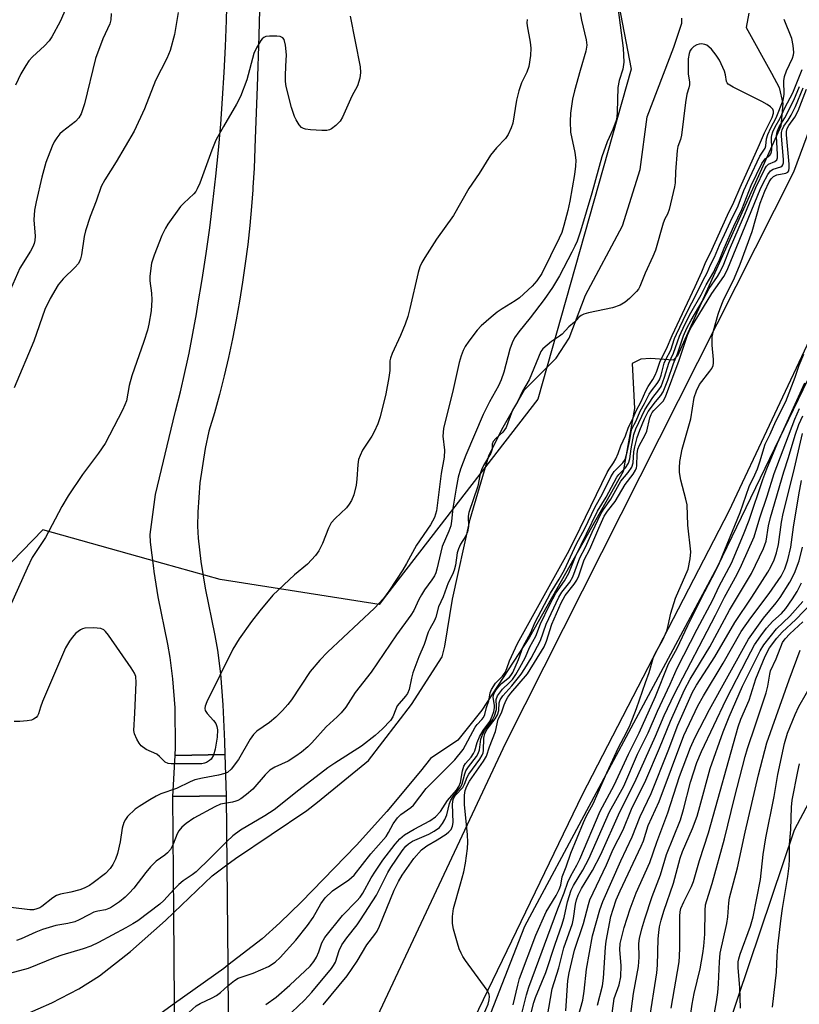
# Model space of a CAD drawing. Units: inches. Extents: x 1309759 to 1315759, y 481450 to 485450.
# Drawn here: x 1310474 to 1310661, y 481905 to 482141 of the extents above; entities that cross this region are included whole.
import ezdxf

# ---------------------------------------------------------------- set-up
doc = ezdxf.new("R2010")
doc.units = ezdxf.units.IN
doc.header["$MEASUREMENT"] = 0
for name, color, linetype in [('BRIDGE-Bridge', 2, 'Continuous'), ('HYDRO-Stream Poly Centerlines', 142, 'Continuous'), ('HYDRO-Water Body', 4, 'Continuous'), ('NTRL-Trees', 3, 'Continuous'), ('TRANS-Road', 130, 'Continuous'), ('TRANS-Street Sidewalk', 7, 'Continuous'), ('Undefined', 1, 'Continuous')]:
    doc.layers.add(name, color=color, linetype=linetype)

msp = doc.modelspace()

# ---------------------------------------------------------------- linework, layer by layer
at = {"layer": 'BRIDGE-Bridge'}
msp.add_lwpolyline([(1310524.3, 481889.51), (1310511.49, 481889.4), (1310511.35, 481904.87), (1310511.17, 481926.69), (1310510.93, 481954.55), (1310523.74, 481954.66), (1310523.88, 481938.15), (1310524.09, 481914.06)], close=True, dxfattribs=at)
at = {"layer": 'HYDRO-Stream Poly Centerlines'}
for points in [[(1310475.34, 481902.15), (1310481.93, 481905.09), (1310488.35, 481908.43), (1310493.37, 481911.55), (1310500.78, 481917.37), (1310509.15, 481924.76), (1310511.17, 481926.69), (1310520.37, 481935.5), (1310523.88, 481938.15), (1310525.94, 481939.7), (1310543.01, 481951.19), (1310545.59, 481953.2), (1310557.86, 481963.14), (1310568.17, 481976.57), (1310575.48, 481988.04), (1310576.14, 481990.56), (1310578, 482001.86), (1310582.17, 482021.05), (1310586.67, 482036.18), (1310589.83, 482042.54), (1310595.22, 482052.04), (1310602.85, 482059.64), (1310605.92, 482064.43), (1310609.83, 482074.76), (1310618.72, 482091.37), (1310622.97, 482104.85), (1310624.65, 482117.5), (1310631.05, 482134.2), (1310632.96, 482140), (1310632.96, 482141.17)], [(1310649.02, 482142.33), (1310648.37, 482138.94), (1310654.44, 482128), (1310656.26, 482124.53), (1310657.17, 482120.7), (1310656.7, 482115.23), (1310631.9, 482060.16), (1310630.89, 482059.16), (1310625.42, 482059.55), (1310623.14, 482059.37), (1310621.05, 482058.37), (1310621.59, 482047.59), (1310618.89, 482032.5), (1310596.39, 481992.72), (1310584.97, 481975.21), (1310579.27, 481968.02), (1310572.71, 481963.67), (1310570.27, 481960.59), (1310562.19, 481950.96), (1310554.92, 481942.83), (1310541.7, 481929.16), (1310536.58, 481924.23), (1310532.31, 481920.42), (1310524.09, 481914.06), (1310523.11, 481913.3), (1310511.35, 481904.87), (1310508.13, 481902.56)]]:
    msp.add_lwpolyline(points, dxfattribs=at)
at = {"layer": 'HYDRO-Water Body'}
for points in [[(1310475.34, 481902.15, 0), (1310481.93, 481905.09, 0), (1310488.35, 481908.43, 0), (1310493.37, 481911.55, 0), (1310500.78, 481917.37, 0), (1310509.15, 481924.76, 0), (1310511.17, 481926.69, 0), (1310520.37, 481935.5, 0), (1310523.88, 481938.15, 0), (1310525.94, 481939.7, 0), (1310543.01, 481951.19, 0), (1310545.59, 481953.2, 0), (1310557.86, 481963.14, 0), (1310568.17, 481976.57, 0), (1310575.48, 481988.04, 0), (1310576.14, 481990.56, 0), (1310578, 482001.86, 0), (1310582.17, 482021.05, 0), (1310586.67, 482036.18, 0), (1310589.83, 482042.54, 0), (1310595.22, 482052.04, 0), (1310602.85, 482059.64, 0), (1310605.92, 482064.43, 0), (1310609.83, 482074.76, 0), (1310618.72, 482091.37, 0), (1310622.97, 482104.85, 0), (1310624.65, 482117.5, 0), (1310631.05, 482134.2, 0), (1310632.96, 482140, 0), (1310632.96, 482141.17, 0)], [(1310649.02, 482142.33, 0), (1310648.37, 482138.94, 0), (1310654.44, 482128, 0), (1310656.26, 482124.53, 0), (1310657.17, 482120.7, 0), (1310656.7, 482115.23, 0), (1310631.9, 482060.16, 0), (1310630.89, 482059.16, 0), (1310625.42, 482059.55, 0), (1310623.14, 482059.37, 0), (1310621.05, 482058.37, 0), (1310621.59, 482047.59, 0), (1310618.89, 482032.5, 0), (1310596.39, 481992.72, 0), (1310584.97, 481975.21, 0), (1310579.27, 481968.02, 0), (1310572.71, 481963.67, 0), (1310570.27, 481960.59, 0), (1310562.19, 481950.96, 0), (1310554.92, 481942.83, 0), (1310541.7, 481929.16, 0), (1310536.58, 481924.23, 0), (1310532.31, 481920.42, 0), (1310524.09, 481914.06, 0), (1310523.11, 481913.3, 0), (1310511.35, 481904.87, 0), (1310508.13, 481902.56, 0)]]:
    msp.add_polyline3d(points, dxfattribs=at)
at = {"layer": 'NTRL-Trees'}
msp.add_lwpolyline([(1310604.38, 482214.03), (1310620.8, 482128.95), (1310598.41, 482049.84), (1310562.14, 482002.91), (1310560.35, 482000.59), (1310522.28, 482006.56), (1310505.09, 482011.38), (1310479.75, 482018.5), (1310467.36, 482005.79), (1310450.64, 481988.65), (1310398.43, 482006.28), (1310393.17, 482008.05), (1310370.26, 482023.1), (1310343.17, 482040.89), (1310341.68, 482090.89), (1310344.96, 482101.2), (1310354.53, 482111.87), (1310384.75, 482164.13)], dxfattribs=at)
msp.add_lwpolyline([(1310682.39, 481661.73), (1310671.98, 481648.71), (1310638.46, 481664.42), (1310598.38, 481695.25), (1310561.38, 481766.16), (1310561.38, 481812.41), (1310567.55, 481852.49), (1310595.3, 481923.41), (1310641.55, 482009.74), (1310684.71, 482099.16), (1310714.28, 482164.2), (1310718.21, 482163.29), (1310731.72, 482160.17), (1310730.31, 482140.69), (1310727.47, 482076.51), (1310717.08, 482046.87), (1310685.73, 481995.29), (1310659.91, 481946.46), (1310640.85, 481889.98), (1310640.12, 481840.02), (1310644.68, 481792.74), (1310661.9, 481732.62), (1310673.75, 481702.63), (1310696.72, 481681.26)], close=True, dxfattribs=at)
at = {"layer": 'TRANS-Road'}
msp.add_lwpolyline([(1310675.13, 482088.67), (1310644.19, 482022.95), (1310609.02, 481954.96), (1310562.72, 481858.91), (1310558.21, 481844.5), (1310550.78, 481882.29), (1310590.78, 481967.43), (1310659.81, 482104.32), (1310672.87, 482139.72)], dxfattribs=at)
at = {"layer": 'TRANS-Street Sidewalk'}
msp.add_lwpolyline([(1310531.87, 482149.34), (1310531.56, 482137.01), (1310531.17, 482124.68), (1310530.69, 482112.35), (1310530.38, 482105.16), (1310530.12, 482100.59), (1310530.08, 482099.97), (1310529.79, 482096.02), (1310529.37, 482091.46), (1310528.88, 482086.9), (1310528.3, 482082.36), (1310527.65, 482077.83), (1310526.91, 482073.31), (1310526.1, 482068.8), (1310525.21, 482064.31), (1310524.24, 482059.83), (1310523.2, 482055.38), (1310522.07, 482050.94), (1310520.87, 482046.52), (1310519.59, 482042.12), (1310518.67, 482037.96), (1310517.41, 482029.74), (1310516.92, 482022.75), (1310516.84, 482019.34), (1310516.97, 482016.5), (1310517.67, 482010.88), (1310518.68, 482004.46), (1310520.95, 481993.17), (1310521.6, 481989.59), (1310522.31, 481983.93), (1310522.88, 481976.54), (1310523.31, 481967.72), (1310523.42, 481964.61), (1310511.44, 481964.34), (1310511.55, 481966.38), (1310511.48, 481975.82), (1310510.94, 481982.78), (1310510.3, 481987.86), (1310509.73, 481991.03), (1310507.44, 482002.44), (1310506.48, 482008.49), (1310506.35, 482009.29), (1310505.58, 482015.54), (1310505.5, 482017.37), (1310506.73, 482026.96), (1310510.97, 482044.6), (1310511.59, 482046.91), (1310512.74, 482051.54), (1310513.81, 482056.2), (1310514.34, 482058.65), (1310514.81, 482060.87), (1310515.73, 482065.56), (1310516.57, 482070.26), (1310516.92, 482072.39), (1310517.94, 482078.54), (1310518.88, 482084.71), (1310519.75, 482090.89), (1310520.53, 482097.08), (1310521.23, 482103.28), (1310521.85, 482109.49), (1310522.4, 482115.71), (1310522.86, 482121.93), (1310523.24, 482128.16), (1310523.55, 482134.39), (1310523.77, 482140.63), (1310523.92, 482146.87)], dxfattribs=at)
msp.add_lwpolyline([(1310511.44, 481964.34), (1310523.42, 481964.61), (1310523.74, 481954.66), (1310510.93, 481954.55)], close=True, dxfattribs=at)
at = {"layer": 'Undefined'}
for points, elevation in [([(1310512.22, 482142.52), (1310511.34, 482137.26), (1310510.27, 482133.4), (1310509.49, 482131.53), (1310506.73, 482126.19), (1310504.11, 482119.42), (1310501.63, 482114.03), (1310497.31, 482106.69), (1310494.6, 482102.39), (1310493.76, 482100.84), (1310492.54, 482097.26), (1310491.1, 482093.58), (1310489.98, 482090.21), (1310489.67, 482088.78), (1310489.04, 482084.45), (1310488.79, 482083.49), (1310488.53, 482082.85), (1310488.19, 482082.27), (1310487.5, 482081.42), (1310484.64, 482078.64), (1310483.44, 482077.23), (1310481.54, 482073.94), (1310480.22, 482071.33), (1310477.56, 482063.68), (1310472.88, 482052.56)], 180), ([(1310485.68, 482144.4), (1310483.91, 482140.4), (1310481.94, 482136.7), (1310481.28, 482135.77), (1310480.18, 482134.53), (1310477.24, 482131.92), (1310476.4, 482130.97), (1310475.64, 482129.79), (1310474.52, 482127.81), (1310473.18, 482125.14)], 184), ([(1310617.64, 482143.19), (1310618.9, 482133.95), (1310619.02, 482130.58), (1310618.83, 482128.95), (1310617.9, 482126.25), (1310617.56, 482124.58), (1310617.42, 482118.62), (1310617.33, 482117.45), (1310617.16, 482116.62), (1310616.41, 482114.48), (1310615.07, 482111.51), (1310613.78, 482107.92), (1310611.35, 482099.24), (1310608.62, 482090.08), (1310607.81, 482087.72), (1310607.32, 482086.49), (1310606.61, 482085.03), (1310603.59, 482079.35), (1310601.96, 482076.57), (1310599.96, 482073.74), (1310596.6, 482069.32), (1310593.84, 482065.94), (1310592.85, 482064.52), (1310592.23, 482063.33), (1310591.73, 482061.76), (1310590.3, 482056.28), (1310589.67, 482054.45), (1310588.97, 482052.97), (1310586.8, 482049.18), (1310585.31, 482046.12), (1310581.13, 482036.38), (1310579.88, 482033.01), (1310579.33, 482031.07), (1310578.83, 482028.49), (1310578.05, 482023.68), (1310577.73, 482020.55), (1310577.54, 482019.45), (1310577.09, 482018.15), (1310575.47, 482014.44), (1310574.23, 482009.02), (1310573.98, 482008.2), (1310573.66, 482007.47), (1310573.04, 482006.46), (1310571.27, 482004.05), (1310570.53, 482002.9), (1310569.9, 482001.73), (1310568.69, 481999.12), (1310568.01, 481997.99), (1310564.55, 481993.28), (1310558.5, 481984.38), (1310554.66, 481979.46), (1310552.37, 481975.95), (1310551.29, 481974.63), (1310550.29, 481973.6), (1310547.71, 481971.22), (1310544.26, 481967.4), (1310543.27, 481966.46), (1310541.76, 481965.2), (1310540.41, 481964.18), (1310538.54, 481963), (1310535.38, 481961.58), (1310534.18, 481960.85), (1310533.02, 481959.76), (1310530.07, 481956.31), (1310528.58, 481955.02), (1310527.24, 481954), (1310526.53, 481953.58), (1310526.02, 481953.38), (1310525.22, 481953.16), (1310523.75, 481952.91)], 172), ([(1310553.44, 482141.65), (1310555.86, 482129.53), (1310555.93, 482128.17), (1310555.72, 482126.8), (1310555.17, 482124.95), (1310553.82, 482122.49), (1310551.61, 482117.41), (1310551, 482116.44), (1310550.03, 482115.44), (1310548.93, 482114.6), (1310548.49, 482114.4), (1310547.81, 482114.24), (1310546.63, 482114.23), (1310543.92, 482114.4), (1310542.75, 482114.55), (1310542.22, 482114.7), (1310541.77, 482114.97), (1310541.24, 482115.58), (1310540.5, 482116.79), (1310540.12, 482117.57), (1310539.4, 482119.78), (1310538.08, 482124.82), (1310537.94, 482125.95), (1310537.91, 482127.36), (1310537.97, 482129.64), (1310538.17, 482132.35), (1310537.91, 482134.73), (1310537.57, 482136.08), (1310537.3, 482136.47), (1310536.65, 482136.74), (1310535.83, 482136.83), (1310534.07, 482136.83), (1310533.24, 482136.73), (1310532.76, 482136.55), (1310532.35, 482136.22), (1310532, 482135.78), (1310530.94, 482134.02), (1310530.34, 482132.7), (1310528.63, 482126.34), (1310527.12, 482122.37), (1310526.21, 482120.55), (1310523.03, 482115.17), (1310521.25, 482111.88), (1310520.3, 482109.51), (1310517.36, 482101.59), (1310516.79, 482100.25), (1310516.41, 482099.61), (1310515.93, 482099.03), (1310513.55, 482096.84), (1310512.74, 482096), (1310509.72, 482091.78), (1310509.14, 482090.8), (1310508.28, 482089.02), (1310506.43, 482084.36), (1310505.83, 482082.41), (1310505.38, 482079.3), (1310505.39, 482078.19), (1310505.8, 482075.21), (1310505.87, 482073.61), (1310505.72, 482070.99), (1310505.17, 482067.78), (1310504.82, 482066.38), (1310503.99, 482063.65), (1310501.11, 482055.44), (1310500.48, 482053.06), (1310499.79, 482049.42), (1310499.44, 482048.44), (1310498.84, 482047.13), (1310494.68, 482039.18), (1310493.1, 482036.83), (1310489.25, 482031.77), (1310485.84, 482026.65), (1310484.31, 482024.05), (1310480.38, 482016.66), (1310477.21, 482011.83), (1310475.96, 482009.29), (1310471.81, 482000.02)], 178), ([(1310496.17, 482142.25), (1310496.08, 482140.79), (1310495.79, 482139.78), (1310494.17, 482136.25), (1310492.36, 482131.5), (1310489.75, 482120.65), (1310488.95, 482118.22), (1310488.37, 482117.25), (1310487.6, 482116.42), (1310484.44, 482113.99), (1310483.82, 482113.4), (1310483.08, 482112.51), (1310482.46, 482111.53), (1310481.97, 482110.47), (1310480.51, 482106.55), (1310479.54, 482103.07), (1310478.12, 482097.1), (1310477.76, 482095.11), (1310477.56, 482092.84), (1310477.94, 482088.92), (1310477.87, 482087.87), (1310477.69, 482087.11), (1310477.34, 482086.3), (1310476.76, 482085.26), (1310474.22, 482081.24), (1310471.98, 482076.13)], 182), ([(1310608.56, 482142.43), (1310608.88, 482140.7), (1310610.01, 482135.97), (1310610.13, 482134.69), (1310609.91, 482133.29), (1310608.54, 482128.63), (1310607.21, 482123.78), (1310606.77, 482121.77), (1310606.23, 482118.41), (1310606.14, 482116.42), (1310606.24, 482113.85), (1310607.3, 482108.97), (1310607.5, 482107.08), (1310607.49, 482105.68), (1310607.25, 482103.66), (1310606.06, 482097.28), (1310605.58, 482095.03), (1310604.68, 482091.43), (1310604.16, 482089.74), (1310603.57, 482088.42), (1310599.37, 482079.91), (1310598.2, 482078.15), (1310597.03, 482076.9), (1310594.06, 482074.14), (1310592.99, 482073.35), (1310589.86, 482071.44), (1310588.69, 482070.64), (1310587.2, 482069.46), (1310584.83, 482067.41), (1310583.85, 482066.32), (1310581.87, 482063.68), (1310581.03, 482062.45), (1310580.53, 482061.5), (1310580.03, 482060.19), (1310579.54, 482058.56), (1310578.14, 482052.11), (1310575.78, 482042.8), (1310575.65, 482040.94), (1310576.01, 482037.54), (1310575.96, 482035.89), (1310575.28, 482031.97), (1310574.1, 482023.06), (1310573.61, 482021.42), (1310572.67, 482019.7), (1310569.33, 482014.76), (1310566.94, 482010.4), (1310566.02, 482008.92), (1310562.69, 482003.77), (1310561.4, 482002.04), (1310559.3, 481999.71), (1310547.98, 481989.13), (1310546.14, 481987.21), (1310543.81, 481984.51), (1310539.39, 481977.72), (1310538.5, 481976.59), (1310537.18, 481975.13), (1310535.61, 481973.58), (1310534.12, 481972.25), (1310531.07, 481970.18), (1310530.23, 481969.43), (1310529.44, 481968.3), (1310526.65, 481963.43), (1310524.89, 481961.07), (1310524.04, 481960.32), (1310523.38, 481960.01), (1310521.88, 481959.61), (1310518, 481958.94), (1310516.2, 481958.5), (1310515.1, 481958.04), (1310511.77, 481956.42), (1310508.05, 481955.19), (1310506.95, 481954.64), (1310505.44, 481953.74), (1310502.83, 481952.11), (1310501.93, 481951.46), (1310500.06, 481949.7), (1310499.56, 481949.02), (1310499.19, 481948.27), (1310498.77, 481946.91), (1310498.28, 481943.68), (1310497.64, 481940.84), (1310497.2, 481939.47), (1310496.56, 481938.21), (1310495.93, 481937.29), (1310494.75, 481936.09), (1310491.82, 481933.8), (1310490.95, 481933.22), (1310489.68, 481932.57), (1310488.62, 481932.18), (1310486.43, 481931.62), (1310484.03, 481931.15), (1310483.03, 481930.81), (1310482.13, 481930.27), (1310479.54, 481928.13), (1310479.07, 481927.84), (1310478.34, 481927.56), (1310477.49, 481927.38), (1310476.63, 481927.36), (1310472.09, 481927.91)], 174), ([(1310595.86, 482140.85), (1310595.81, 482140.07), (1310595.87, 482139.3), (1310596.56, 482135.42), (1310596.72, 482133.98), (1310596.66, 482132.21), (1310596.28, 482129.56), (1310595.81, 482128.2), (1310594.5, 482125.68), (1310593.85, 482123.75), (1310593.29, 482121.48), (1310592.42, 482116), (1310592.05, 482114.89), (1310591.3, 482113.29), (1310590.66, 482112.32), (1310588.52, 482110.07), (1310587.1, 482108.31), (1310584.39, 482103.88), (1310581.86, 482100.31), (1310578.18, 482093.84), (1310574.11, 482088.19), (1310571.3, 482083.81), (1310570.58, 482082.57), (1310570.1, 482081.55), (1310569.7, 482080.2), (1310567.76, 482071.52), (1310567.25, 482069.6), (1310566.58, 482067.77), (1310565.48, 482065.09), (1310563.47, 482060.77), (1310563.07, 482059.67), (1310562.97, 482059.01), (1310562.96, 482056.7), (1310562.74, 482055), (1310561.95, 482051.06), (1310560.66, 482045.54), (1310560.04, 482043.87), (1310559.21, 482041.98), (1310558.63, 482040.97), (1310556.4, 482037.55), (1310555.81, 482036.33), (1310555.44, 482035.32), (1310555.24, 482034.18), (1310555.02, 482030.63), (1310554.86, 482029.21), (1310554.28, 482026.9), (1310553.76, 482025.54), (1310553.21, 482024.62), (1310552.57, 482023.76), (1310549.82, 482021.23), (1310548.89, 482020.13), (1310548.23, 482018.87), (1310546.82, 482015.17), (1310545.91, 482013.45), (1310545.13, 482012.31), (1310543.18, 482010.22), (1310540.09, 482007.67), (1310534.9, 482002.83), (1310531.75, 481999.06), (1310529.8, 481996.48), (1310526.86, 481992.34), (1310525.27, 481989.83), (1310519.05, 481977.23), (1310518.66, 481976.16), (1310518.62, 481975.64), (1310518.71, 481975.17), (1310519.12, 481974.46), (1310520.68, 481972.72), (1310521.2, 481972.03), (1310521.5, 481971.29), (1310521.63, 481970.5), (1310521.57, 481968.79), (1310521.1, 481965.85), (1310520.64, 481964.48), (1310520.09, 481963.52), (1310519.74, 481963.16), (1310518.99, 481962.7), (1310518.52, 481962.52), (1310517.89, 481962.39), (1310510.54, 481962.36), (1310509.8, 481962.42), (1310509.07, 481962.78), (1310507.72, 481964.13), (1310507.1, 481964.65), (1310504.49, 481965.82), (1310503.36, 481966.65), (1310502.81, 481967.28), (1310502.26, 481968.25), (1310501.74, 481969.54), (1310501.59, 481970.33), (1310501.82, 481974.51), (1310502.1, 481981.88), (1310502.02, 481983.32), (1310501.74, 481984.11), (1310500.97, 481985.36), (1310495.51, 481993.2), (1310494.8, 481994.12), (1310494.39, 481994.5), (1310493.66, 481994.82), (1310491.92, 481994.95), (1310489.84, 481994.86), (1310489.28, 481994.74), (1310488.75, 481994.5), (1310487.67, 481993.67), (1310486.77, 481992.66), (1310486.14, 481991.77), (1310485.2, 481990.14), (1310479.71, 481977.33), (1310479.18, 481975.94), (1310478.68, 481974.33), (1310478.44, 481973.87), (1310478.14, 481973.49), (1310477.55, 481973.04), (1310477.06, 481972.85), (1310475.98, 481972.65), (1310474.28, 481972.51), (1310472.87, 481972.54)], 176), ([(1310533.22, 481904.67), (1310535.68, 481906.44), (1310539, 481909.3), (1310543.85, 481913.87), (1310544.75, 481914.99), (1310545.34, 481915.97), (1310545.9, 481917.29), (1310546.64, 481919.46), (1310547.37, 481920.75), (1310551.6, 481925.98), (1310555.06, 481929.5), (1310555.83, 481930.39), (1310556.49, 481931.37), (1310558.47, 481935.02), (1310559.48, 481936.66), (1310561.27, 481939.28), (1310564.19, 481943.11), (1310565.37, 481944.38), (1310566.48, 481945.32), (1310568.75, 481946.66), (1310572.49, 481948.66), (1310573.9, 481949.64), (1310575.05, 481950.96), (1310576.8, 481953.54), (1310578.92, 481956.05), (1310579.51, 481956.9), (1310579.86, 481957.89), (1310580.33, 481960.72), (1310580.66, 481961.78), (1310581.11, 481962.47), (1310582.42, 481963.98), (1310583.02, 481964.83), (1310583.3, 481965.5), (1310583.84, 481967.47), (1310584.43, 481968.81), (1310585.31, 481970.33), (1310586.91, 481972.51), (1310587.51, 481973.82), (1310587.87, 481974.93), (1310588.03, 481975.78), (1310588.04, 481976.43), (1310587.74, 481978.3), (1310587.81, 481978.86), (1310587.98, 481979.3), (1310588.43, 481980.07), (1310589.07, 481980.93), (1310589.74, 481981.59), (1310591.62, 481983.15), (1310591.98, 481983.56), (1310592.44, 481984.26), (1310593.77, 481987.36), (1310594.9, 481990.5), (1310596.71, 481993.86), (1310597.8, 481996.33), (1310601.47, 482003.26), (1310603.57, 482006.64), (1310604.82, 482008.85), (1310607.68, 482015.14), (1310609.65, 482018.81), (1310612.08, 482023.81), (1310613.9, 482027.13), (1310615.96, 482031.22), (1310616.73, 482032.46), (1310618.76, 482034.51), (1310619.32, 482035.35), (1310619.86, 482037.1), (1310620.4, 482039.62), (1310620.76, 482041.94), (1310620.99, 482042.72), (1310621.98, 482044.61), (1310622.97, 482046.93), (1310624.02, 482048.78), (1310625.13, 482051.01), (1310625.66, 482051.84), (1310627.05, 482053.57), (1310627.55, 482054.42), (1310627.95, 482055.53), (1310628.7, 482058.46), (1310629.09, 482059.32), (1310630.3, 482061.52), (1310631.22, 482064.36), (1310631.64, 482065.39), (1310634.04, 482070.44), (1310636.63, 482075.36), (1310638.07, 482078.32), (1310639.05, 482080.08), (1310639.79, 482082.05), (1310640.76, 482083.84), (1310641.95, 482086.75), (1310643.2, 482089.27), (1310644.6, 482092.43), (1310646.45, 482096.14), (1310647.84, 482099.82), (1310649.17, 482102.83), (1310651.66, 482108.09), (1310652.93, 482110.03), (1310653.07, 482110.55), (1310653.26, 482112.27), (1310653.55, 482113.31), (1310654.26, 482114.9), (1310655.58, 482117.27), (1310657.23, 482121.52), (1310657.46, 482122.89), (1310657.43, 482126.13), (1310657.56, 482127.19), (1310658.04, 482128.53), (1310659.44, 482131.61), (1310659.69, 482132.39), (1310659.78, 482132.93), (1310659.67, 482134.62), (1310659.34, 482136.31), (1310657.44, 482140.88)], 172), ([(1310524.13, 481909.1), (1310525.68, 481910.41), (1310526.58, 481910.96), (1310530.18, 481912.15), (1310533.83, 481913.75), (1310535.48, 481914.84), (1310536.69, 481915.92), (1310540.41, 481920.09), (1310543.18, 481923.6), (1310544.55, 481925.54), (1310546.43, 481928.83), (1310547.47, 481930.27), (1310549.2, 481931.9), (1310553.13, 481934.58), (1310554.37, 481935.68), (1310558.35, 481940.79), (1310562.03, 481944.96), (1310562.66, 481945.92), (1310563.74, 481947.98), (1310564.78, 481949.39), (1310565.61, 481950.21), (1310567.96, 481951.89), (1310568.6, 481952.47), (1310571.64, 481956.41), (1310578.55, 481963.35), (1310580.53, 481965.81), (1310583.42, 481971.16), (1310583.9, 481971.83), (1310585.01, 481972.97), (1310585.41, 481973.49), (1310585.7, 481974.2), (1310586.09, 481975.88), (1310586.64, 481977.48), (1310586.98, 481979.37), (1310587.33, 481980.22), (1310588.28, 481981.7), (1310589.96, 481983.41), (1310590.56, 481984.29), (1310591.02, 481985.26), (1310591.65, 481987.09), (1310593.58, 481991.23), (1310605.9, 482013.55), (1310608.59, 482018.84), (1310615.04, 482032.22), (1310615.5, 482033.05), (1310616.59, 482034.56), (1310617.12, 482035.46), (1310617.7, 482036.77), (1310618.31, 482038.58), (1310619.46, 482041), (1310620.19, 482043.1), (1310621.06, 482044.8), (1310622.01, 482047.01), (1310623.17, 482049.27), (1310624.31, 482051.8), (1310624.88, 482052.82), (1310626.01, 482054.5), (1310626.57, 482055.6), (1310626.94, 482056.51), (1310627.74, 482058.95), (1310629.27, 482061.86), (1310630.59, 482065.11), (1310636.16, 482076.79), (1310637.76, 482080.31), (1310638.73, 482082.73), (1310639.82, 482084.9), (1310643.92, 482093.91), (1310645.43, 482097.01), (1310646.91, 482100.59), (1310651.57, 482110.88), (1310652.72, 482113.64), (1310654.56, 482117.31), (1310654.9, 482118.36), (1310654.93, 482118.85), (1310654.77, 482119.32), (1310654.19, 482119.92), (1310653.39, 482120.49), (1310652.13, 482121.18), (1310645.22, 482124.59), (1310644.06, 482125.35), (1310643.81, 482125.64), (1310643.66, 482125.98), (1310643.38, 482127.59), (1310643.13, 482128.42), (1310641.95, 482131.11), (1310641.14, 482132.33), (1310640.03, 482133.7), (1310639.43, 482134.32), (1310638.91, 482134.71), (1310638.46, 482134.89), (1310637.65, 482135), (1310637.1, 482134.96), (1310636.57, 482134.8), (1310635.84, 482134.38), (1310635.22, 482133.82), (1310634.93, 482133.39), (1310634.67, 482132.69), (1310634.46, 482131.38), (1310634.42, 482129.39), (1310634.49, 482127.7), (1310634.77, 482125.9), (1310634.76, 482125.17), (1310634.63, 482124.45), (1310634.17, 482122.94), (1310633.82, 482120.95), (1310632.87, 482113.08), (1310632.62, 482112.08), (1310632.02, 482110.41), (1310631.81, 482109.41), (1310631.42, 482104.35), (1310631.37, 482101.65), (1310631.22, 482100.76), (1310629.94, 482095.31), (1310629.52, 482094.14), (1310628.9, 482093.02), (1310628.48, 482091.98), (1310626.59, 482085.53), (1310626.01, 482084.02), (1310624.14, 482079.99), (1310622.9, 482076.83), (1310622.55, 482076.2), (1310622.11, 482075.61), (1310620.39, 482073.94), (1310619.36, 482073.04), (1310618.17, 482072.32), (1310616.35, 482071.69), (1310610.53, 482070.54), (1310609.47, 482070.19), (1310608.77, 482069.83), (1310608.16, 482069.35), (1310607.21, 482068.28), (1310605.86, 482067.16), (1310604.29, 482065.38), (1310603.64, 482064.89), (1310601.7, 482063.66), (1310599.63, 482061.87), (1310599.14, 482061.23), (1310596.35, 482054.41), (1310594.75, 482051.75), (1310593.55, 482049.18), (1310592.32, 482047.14), (1310591.26, 482044.1), (1310590.79, 482043.03), (1310590.06, 482041.92), (1310588.33, 482040.34), (1310587.75, 482039.63), (1310587.51, 482038.98), (1310587.47, 482037.8), (1310587.19, 482036.84), (1310585.41, 482033.94), (1310584.91, 482032.84), (1310584.62, 482031.89), (1310584, 482028.93), (1310581.87, 482022.65), (1310581.75, 482021.72), (1310581.82, 482019.3), (1310581.57, 482018.03), (1310581.15, 482017.03), (1310579.92, 482015.05), (1310579.41, 482013.94), (1310579.09, 482012.92), (1310578.72, 482010.01), (1310578.36, 482008.77), (1310577.95, 482007.8), (1310576.91, 482005.77), (1310575.72, 482002.39), (1310574.57, 482000.04), (1310573.94, 481997.57), (1310573.64, 481996.74), (1310572.52, 481994.7), (1310572.16, 481993.9), (1310571.2, 481991.01), (1310569.92, 481987.99), (1310568.49, 481984.17), (1310568.12, 481982.94), (1310567.55, 481980.2), (1310567.16, 481979.25), (1310566.69, 481978.58), (1310564.73, 481976.25), (1310564.36, 481975.51), (1310563.64, 481973.62), (1310563.08, 481972.74), (1310561.19, 481970.72), (1310559.46, 481969.16), (1310556.11, 481966.62), (1310549.75, 481962.53), (1310548.07, 481961.37), (1310541.15, 481956.08), (1310535.23, 481951.3), (1310532.97, 481949.88), (1310527.12, 481946.46), (1310525.3, 481945.13), (1310523.83, 481943.76)], 170), ([(1310537.93, 481901.38), (1310542.46, 481905.72), (1310544.21, 481907.62), (1310548.98, 481913.28), (1310549.46, 481913.97), (1310549.88, 481914.83), (1310550.77, 481917.64), (1310551.4, 481918.99), (1310552.64, 481920.68), (1310555.14, 481923.78), (1310555.94, 481924.94), (1310559.72, 481930.87), (1310562.5, 481936.33), (1310563.17, 481937.49), (1310565.88, 481941.47), (1310566.74, 481942.61), (1310567.4, 481943.22), (1310568.39, 481943.82), (1310572.33, 481945.53), (1310573.59, 481946.18), (1310574.87, 481947.13), (1310575.56, 481948.02), (1310576.13, 481949.05), (1310576.6, 481950.12), (1310577.27, 481952.86), (1310577.54, 481953.64), (1310578.12, 481954.56), (1310579.97, 481956.81), (1310580.31, 481957.53), (1310580.89, 481959.94), (1310581.19, 481960.7), (1310581.78, 481961.62), (1310583.71, 481964.13), (1310584.14, 481964.88), (1310584.41, 481965.75), (1310584.76, 481968.27), (1310585.2, 481969.53), (1310585.74, 481970.47), (1310587.53, 481972.89), (1310588.02, 481973.85), (1310588.5, 481975.38), (1310588.55, 481976.1), (1310588.46, 481977.77), (1310588.74, 481978.63), (1310589.95, 481980.25), (1310591.56, 481981.75), (1310592.33, 481982.6), (1310593.16, 481983.76), (1310594.13, 481985.43), (1310595.37, 481987.75), (1310596.53, 481990.43), (1310597.92, 481992.99), (1310599.02, 481995.91), (1310601.24, 482000.44), (1310602.73, 482003.25), (1310604.8, 482006.25), (1310605.87, 482008.1), (1310607.43, 482012.11), (1310612.75, 482022.92), (1310614.81, 482026.3), (1310617.38, 482031.09), (1310617.86, 482031.72), (1310619.42, 482033.33), (1310620.13, 482034.43), (1310620.45, 482035.5), (1310620.81, 482037.9), (1310621.47, 482041.31), (1310621.89, 482042.69), (1310624.11, 482047.21), (1310625.97, 482050.23), (1310627.46, 482052.06), (1310627.97, 482052.88), (1310628.81, 482055.05), (1310629.82, 482058.41), (1310630.97, 482060.87), (1310632.38, 482064.94), (1310633.64, 482067.72), (1310635.06, 482070.49), (1310637.54, 482074.84), (1310638.75, 482077.24), (1310640.62, 482080.31), (1310641.1, 482081.49), (1310641.95, 482083.18), (1310643.08, 482086), (1310645.43, 482091.3), (1310647.32, 482095.31), (1310649.6, 482101.01), (1310652.13, 482106.29), (1310652.9, 482107.45), (1310654.01, 482108.29), (1310654.29, 482108.65), (1310654.44, 482109.12), (1310654.48, 482109.66), (1310654.43, 482112.56), (1310654.51, 482113.08), (1310654.77, 482113.91), (1310655.33, 482115.11), (1310656.54, 482117.19), (1310657.67, 482119.65), (1310659.53, 482123.28), (1310661.79, 482128.85)], 174), ([(1310546.97, 481904.56), (1310552.72, 481911.52), (1310555.07, 481915.02), (1310557.44, 481918.97), (1310559.35, 481921.42), (1310559.88, 481922.22), (1310560.48, 481923.47), (1310563.99, 481932.1), (1310564.99, 481934.13), (1310565.89, 481935.68), (1310568.72, 481939.68), (1310570.56, 481941.72), (1310571.81, 481942.67), (1310574.28, 481944.12), (1310576.44, 481945.51), (1310577.09, 481946.02), (1310577.62, 481946.65), (1310577.95, 481947.42), (1310578.11, 481948.27), (1310577.94, 481952.72), (1310578.09, 481953.84), (1310578.28, 481954.24), (1310578.71, 481954.83), (1310580.43, 481956.72), (1310580.86, 481957.48), (1310581.47, 481959.13), (1310581.88, 481959.91), (1310584.48, 481963.46), (1310585.09, 481964.43), (1310585.3, 481965), (1310585.4, 481965.56), (1310585.48, 481968.52), (1310585.68, 481969.63), (1310586.25, 481970.69), (1310588.19, 481973.16), (1310588.73, 481974.13), (1310589.05, 481975.16), (1310589.15, 481976.96), (1310589.38, 481977.74), (1310590, 481978.63), (1310592.22, 481981.07), (1310594.43, 481983.85), (1310595.34, 481985.2), (1310596.8, 481987.69), (1310599.06, 481991.96), (1310600.39, 481995.82), (1310603.44, 482002.29), (1310604.18, 482003.49), (1310606.06, 482005.92), (1310606.82, 482007.2), (1310608.46, 482011.74), (1310609.86, 482014.34), (1310611.45, 482017.92), (1310613.56, 482022.33), (1310614.18, 482023.38), (1310615.89, 482025.79), (1310618.35, 482030.17), (1310620.1, 482032.26), (1310620.92, 482033.47), (1310621.27, 482034.51), (1310621.47, 482037.14), (1310621.66, 482038.35), (1310622.24, 482040.6), (1310622.85, 482042.4), (1310624.03, 482045.07), (1310624.91, 482046.84), (1310626.62, 482049.13), (1310627.94, 482050.67), (1310628.5, 482051.6), (1310629.56, 482054.34), (1310630.94, 482058.36), (1310631.88, 482060.69), (1310633.34, 482065.03), (1310634.12, 482066.8), (1310635.14, 482068.78), (1310638.05, 482073.64), (1310639.51, 482076.31), (1310641.51, 482079.25), (1310642.05, 482080.18), (1310642.98, 482082.18), (1310644.39, 482085.71), (1310646.65, 482091.05), (1310648.07, 482094.17), (1310650.67, 482100.6), (1310652.86, 482105), (1310653.26, 482105.65), (1310653.73, 482106.14), (1310655.2, 482106.82), (1310655.69, 482107.23), (1310655.84, 482107.68), (1310655.89, 482108.48), (1310655.61, 482112.86), (1310655.7, 482113.59), (1310655.86, 482114.16), (1310656.29, 482115.07), (1310657.65, 482117.29), (1310659.8, 482121.54), (1310661.17, 482124.79)], 176), ([(1310585.42, 481902.2), (1310586.52, 481904.77), (1310586.77, 481905.74), (1310586.82, 481906.54), (1310586.75, 481907.08), (1310586.31, 481908.11), (1310581.07, 481915.21), (1310580.42, 481916.19), (1310580.03, 481916.96), (1310579.58, 481918.03), (1310579.15, 481919.4), (1310578.24, 481922.72), (1310577.97, 481924.11), (1310577.98, 481925.77), (1310578.19, 481927.71), (1310579.92, 481933.62), (1310580.65, 481936.48), (1310581.05, 481938.52), (1310581.55, 481942.08), (1310581.61, 481943.56), (1310581.56, 481945.33), (1310580.85, 481952.58), (1310580.88, 481954.83), (1310581.01, 481955.93), (1310581.38, 481956.99), (1310582.03, 481958.18), (1310585.42, 481962.99), (1310586.15, 481964.23), (1310586.81, 481966.46), (1310588.3, 481970.12), (1310588.95, 481973.06), (1310589.68, 481974.59), (1310590.34, 481976.52), (1310590.81, 481977.61), (1310591.25, 481978.36), (1310591.98, 481979.3), (1310595.96, 481983.98), (1310599.9, 481990.39), (1310600.52, 481991.77), (1310601.8, 481995.87), (1310604.04, 482000.98), (1310604.97, 482002.74), (1310607.17, 482005.43), (1310607.8, 482006.39), (1310608.23, 482007.45), (1310609.49, 482011.28), (1310610.92, 482013.82), (1310613.03, 482018.9), (1310614.36, 482021.75), (1310615.09, 482022.94), (1310616.98, 482025.29), (1310619.32, 482029.31), (1310621.24, 482031.86), (1310621.85, 482032.82), (1310622.07, 482033.33), (1310622.17, 482033.86), (1310622.21, 482036.69), (1310622.38, 482037.79), (1310622.79, 482038.79), (1310624.08, 482041.08), (1310624.57, 482042.14), (1310625.3, 482045.32), (1310625.57, 482046.1), (1310625.85, 482046.63), (1310626.19, 482047.06), (1310628.46, 482049.36), (1310629.03, 482050.33), (1310632.34, 482059.15), (1310634.31, 482065.12), (1310635.04, 482066.73), (1310640.13, 482075.16), (1310642.98, 482079.23), (1310643.81, 482080.71), (1310647.53, 482089.97), (1310651.71, 482100.08), (1310652.34, 482101.46), (1310653.54, 482103.68), (1310654.18, 482104.55), (1310654.85, 482104.95), (1310656.66, 482105.48), (1310657.03, 482105.74), (1310657.19, 482106), (1310657.29, 482106.48), (1310657.29, 482107.3), (1310656.82, 482112.87), (1310656.84, 482113.73), (1310656.99, 482114.39), (1310657.4, 482115.25), (1310658.41, 482116.71), (1310659.14, 482117.93), (1310660.2, 482120), (1310662.01, 482124.46)], 178), ([(1310592.51, 481904.6), (1310593.6, 481909.29), (1310594.05, 481910.89), (1310597.92, 481921.32), (1310600.41, 481926.91), (1310602.79, 481930.8), (1310603.56, 481932.27), (1310603.91, 481933.26), (1310604.28, 481935.3), (1310605.2, 481937.69), (1310606.31, 481940.96), (1310609.36, 481948.28), (1310610.1, 481949.88), (1310611.67, 481952.78), (1310614.93, 481960.22), (1310617.79, 481966.25), (1310619.7, 481969.84), (1310620.54, 481971.73), (1310622.06, 481975.62), (1310624.27, 481981.84), (1310625.08, 481984.3), (1310626.11, 481987.93), (1310626.52, 481988.81), (1310628.35, 481992.08), (1310629.35, 481994.25), (1310629.7, 481995.55), (1310630.3, 481998.47), (1310631.39, 482002.11), (1310634.45, 482009.06), (1310634.96, 482011.52), (1310635.11, 482013.19), (1310634.39, 482019.57), (1310634.18, 482024.44), (1310633.93, 482025.86), (1310632.73, 482030.42), (1310632.42, 482032.19), (1310632.35, 482033.37), (1310632.5, 482034.84), (1310632.99, 482037.78), (1310635.09, 482045.07), (1310635.88, 482050.19), (1310636.46, 482051.81), (1310637.2, 482053.36), (1310639.67, 482056.49), (1310640.11, 482057.17), (1310640.43, 482057.91), (1310640.55, 482058.43), (1310640.57, 482059.28), (1310640.21, 482062.73), (1310640.22, 482064.72), (1310640.52, 482066.16), (1310641.66, 482070.16), (1310642.11, 482071.56), (1310642.85, 482073.35), (1310645.55, 482078.89), (1310646.92, 482082.19), (1310649.84, 482089.99), (1310651.73, 482096.81), (1310652.8, 482099.71), (1310653.91, 482101.92), (1310654.36, 482102.64), (1310654.9, 482103.23), (1310655.74, 482103.6), (1310657.9, 482104.03), (1310658.32, 482104.23), (1310658.59, 482104.57), (1310658.71, 482105.29), (1310658.69, 482106.12), (1310658.04, 482113.16), (1310658.05, 482114.01), (1310658.19, 482114.68), (1310658.61, 482115.45), (1310660.03, 482117.41), (1310660.84, 482118.92), (1310662.85, 482124.11)], 180), ([(1310593.67, 481899), (1310595.7, 481906.94), (1310596.27, 481908.85), (1310603.19, 481927.59), (1310604.73, 481931.4), (1310605.62, 481933.98), (1310606.34, 481935.5), (1310607.77, 481938.09), (1310608.48, 481939.53), (1310613.36, 481951.04), (1310616.7, 481957.24), (1310620.19, 481964.65), (1310622.74, 481969.78), (1310626.62, 481978.49), (1310629.78, 481986.33), (1310631.84, 481990.07), (1310634.37, 481995.55), (1310638.44, 482003.68), (1310641.11, 482008.7), (1310641.99, 482010.6), (1310646.9, 482022.63), (1310649.12, 482028.9), (1310650.45, 482031.64), (1310651.08, 482033.14), (1310651.67, 482034.81), (1310652.89, 482038.98), (1310654.13, 482041.44), (1310655.5, 482044.57), (1310657.87, 482049.26), (1310660.14, 482055.12), (1310661.04, 482057.96), (1310662.15, 482060.63)], 182), ([(1310596.76, 481902.33), (1310597.44, 481905.1), (1310597.86, 481906.3), (1310600.31, 481912.34), (1310602.57, 481919.16), (1310604.2, 481923.65), (1310604.73, 481925.54), (1310605.5, 481929.28), (1310606.43, 481932.07), (1310606.97, 481933.15), (1310609.18, 481936.86), (1310610.64, 481939.56), (1310615.64, 481950.83), (1310619, 481957), (1310622.34, 481964.66), (1310624.86, 481969.81), (1310627.13, 481975), (1310630.16, 481981.44), (1310631.86, 481985.29), (1310636.58, 481994.64), (1310640.34, 482001.71), (1310641.91, 482004.98), (1310644.86, 482010.48), (1310647.73, 482017.34), (1310649.09, 482020.8), (1310652.33, 482030.53), (1310653.3, 482033.14), (1310655.87, 482039.29), (1310662.44, 482053.76)], 184), ([(1310600.69, 481901.44), (1310601.85, 481908.41), (1310603.43, 481913.43), (1310604.69, 481918.27), (1310606.75, 481924.06), (1310607.01, 481925.29), (1310607.43, 481928.7), (1310607.69, 481929.78), (1310608.06, 481930.86), (1310608.87, 481932.49), (1310611.5, 481936.81), (1310613.51, 481940.65), (1310618.06, 481950.88), (1310621.69, 481957.96), (1310626.64, 481969), (1310628.74, 481973.93), (1310631.16, 481979.16), (1310641.04, 481998.03), (1310643.15, 482002.35), (1310646.23, 482007.88), (1310647.28, 482010.02), (1310650.3, 482016.77), (1310651.62, 482021.39), (1310653.37, 482026.55), (1310655.05, 482031.98), (1310660.03, 482045.02), (1310661.17, 482047.53)], 186), ([(1310605.16, 481903.1), (1310605.64, 481910.43), (1310605.9, 481912.22), (1310607.22, 481917.68), (1310609.34, 481924.07), (1310610.53, 481928.6), (1310610.92, 481929.75), (1310614.85, 481938.11), (1310616.48, 481941.87), (1310618.87, 481946.52), (1310620.87, 481951.48), (1310624.33, 481958.47), (1310627.61, 481966.11), (1310630.24, 481972.61), (1310633.55, 481980.09), (1310634.95, 481982.68), (1310639.64, 481990.42), (1310644.37, 481999.2), (1310649.63, 482007.98), (1310652.53, 482013.97), (1310653.12, 482015.79), (1310653.74, 482019.42), (1310654.21, 482021.42), (1310657.4, 482032.35), (1310658.53, 482035.83), (1310660.1, 482041.19), (1310660.98, 482043.73), (1310661.97, 482045.85)], 188), ([(1310607.14, 481898.24), (1310609.17, 481905.7), (1310609.52, 481907.82), (1310610.11, 481913.13), (1310611.56, 481921.14), (1310613.3, 481927.38), (1310613.97, 481929.39), (1310618.33, 481939.13), (1310621.07, 481944.86), (1310622.95, 481949.71), (1310625.55, 481955.22), (1310629.69, 481965.51), (1310632.02, 481971.6), (1310635.52, 481979.58), (1310636.45, 481981.21), (1310640.86, 481988.03), (1310645.61, 481996.23), (1310649.69, 482002.3), (1310653.56, 482008.35), (1310654.28, 482009.64), (1310655.05, 482011.25), (1310655.63, 482012.93), (1310656.15, 482014.94), (1310656.83, 482020.31), (1310657.21, 482022.36), (1310659.71, 482032.26), (1310661.85, 482041.6)], 190), ([(1310612.73, 481904.47), (1310613.9, 481909.11), (1310614.15, 481910.97), (1310614.66, 481918.4), (1310614.82, 481919.86), (1310615.95, 481925.72), (1310616.46, 481927.53), (1310617.22, 481929.74), (1310618.16, 481931.9), (1310623.22, 481942.59), (1310623.73, 481943.92), (1310624.88, 481947.61), (1310627.48, 481953.3), (1310633.42, 481969.12), (1310636.77, 481976.28), (1310638.1, 481978.7), (1310642.85, 481986.5), (1310647.19, 481994.11), (1310649.47, 481997.4), (1310653.9, 482003.22), (1310656.72, 482007.4), (1310657.67, 482009.13), (1310658.36, 482011.32), (1310659.08, 482014.31), (1310659.75, 482019.1), (1310660.99, 482026.87), (1310661.63, 482030.34)], 192), ([(1310616.05, 481901.34), (1310616.75, 481906.1), (1310617.88, 481909.38), (1310618.28, 481911.28), (1310618.43, 481914.04), (1310618.07, 481917.8), (1310618.17, 481919.3), (1310619.13, 481923.15), (1310620.54, 481927.6), (1310622.02, 481931.42), (1310625.29, 481938.73), (1310626.92, 481943.55), (1310629.59, 481950.64), (1310632.38, 481959.34), (1310635, 481966.3), (1310636.02, 481968.6), (1310639.59, 481975.43), (1310648.91, 481992.24), (1310652.51, 481997.33), (1310655.55, 482000.95), (1310656.51, 482002.24), (1310658.85, 482005.9), (1310659.97, 482008.12), (1310661.03, 482011.05), (1310661.85, 482014.35)], 194), ([(1310620.57, 481901.14), (1310621.38, 481907.3), (1310622.54, 481913.77), (1310622.68, 481915.99), (1310622.62, 481919.31), (1310622.81, 481920.48), (1310623.36, 481922.78), (1310624.05, 481925.2), (1310625.86, 481930.57), (1310627.82, 481935.71), (1310629.3, 481940.61), (1310632.61, 481948.97), (1310633.34, 481951.41), (1310635, 481957.94), (1310636.56, 481962.65), (1310637.63, 481965.35), (1310643.6, 481977.82), (1310648.59, 481987.55), (1310650.4, 481990.87), (1310651.84, 481993.08), (1310653.24, 481994.93), (1310654.75, 481996.54), (1310656.86, 481998.41), (1310657.89, 481999.64), (1310659.48, 482001.95), (1310660.55, 482003.69), (1310661.64, 482005.78)], 196), ([(1310625.15, 481900.6), (1310626.95, 481912.23), (1310627.1, 481914.05), (1310627.3, 481920.4), (1310627.41, 481921.88), (1310627.62, 481923.27), (1310627.99, 481924.9), (1310628.63, 481927.04), (1310630.97, 481933.74), (1310632.52, 481939.75), (1310633.13, 481941.36), (1310635.46, 481946.82), (1310636.58, 481949.83), (1310637.28, 481952.12), (1310639.76, 481961.26), (1310642.82, 481970.04), (1310644.27, 481973.64), (1310647.49, 481980.99), (1310651.7, 481989.44), (1310652.56, 481990.93), (1310655.6, 481994.74), (1310658.87, 481997.79), (1310661.94, 482001.29)], 198), ([(1310630.4, 481903.78), (1310632.28, 481914.85), (1310632.41, 481916.24), (1310632.47, 481918.23), (1310632.44, 481925.81), (1310632.54, 481926.88), (1310632.74, 481927.67), (1310633.41, 481929.26), (1310635.28, 481932.94), (1310635.75, 481934.14), (1310637.15, 481939.15), (1310639.31, 481945.82), (1310646.46, 481971.27), (1310647.1, 481973.04), (1310649.1, 481977.66), (1310650.66, 481982.77), (1310652.93, 481988.19), (1310653.92, 481990.16), (1310655.73, 481992.53), (1310657.02, 481993.97), (1310660.25, 481997.01), (1310664.13, 482000.97)], 200), ([(1310634.41, 481897.28), (1310635.39, 481904.73), (1310635.9, 481907.32), (1310637.34, 481913.21), (1310638, 481916.92), (1310638.22, 481918.63), (1310638.42, 481921.51), (1310638.5, 481927.22), (1310638.64, 481928.55), (1310638.9, 481929.59), (1310640.19, 481933.64), (1310643.14, 481944.34), (1310645.54, 481954.23), (1310648.12, 481964.16), (1310648.69, 481966.06), (1310650.63, 481971.69), (1310653.14, 481979.38), (1310653.56, 481981.01), (1310654, 481983.87), (1310654.2, 481984.66), (1310655.55, 481987.52), (1310657.06, 481991.43), (1310657.69, 481992.36), (1310658.86, 481993.55), (1310661.93, 481996.38)], 202), ([(1310640.07, 481898.75), (1310641.26, 481905.28), (1310641.59, 481907.57), (1310641.76, 481909.6), (1310641.95, 481914.92), (1310642.17, 481916.94), (1310643.76, 481924.06), (1310643.95, 481925.7), (1310644.19, 481929.04), (1310644.36, 481930.21), (1310646.32, 481937.44), (1310648.12, 481945.94), (1310651.3, 481959.7), (1310653.28, 481967.39), (1310658.67, 481982.51), (1310661.33, 481989.65)], 204), ([(1310646.97, 481903.81), (1310646.84, 481908.71), (1310646.48, 481913.44), (1310646.47, 481914.86), (1310646.57, 481915.58), (1310646.89, 481916.7), (1310649.43, 481923.42), (1310650.06, 481925.71), (1310651.79, 481934.6), (1310652.41, 481940.65), (1310653.06, 481944.58), (1310655.08, 481954.53), (1310655.97, 481959.8), (1310657.54, 481967.22), (1310658.29, 481969.73), (1310660.1, 481974.2), (1310661, 481976.15), (1310664.7, 481982.51)], 206), ([(1310654.68, 481903.99), (1310655.6, 481912.38), (1310655.78, 481916.36), (1310655.95, 481918.59), (1310656.73, 481925.33), (1310657.05, 481927.67), (1310658.39, 481935.31), (1310658.69, 481937.88), (1310658.76, 481939.54), (1310658.75, 481943.03), (1310659.07, 481946.64), (1310659.26, 481951.97), (1310659.42, 481953.66), (1310660.74, 481960.51), (1310661.16, 481962.37)], 208), ([(1310523.75, 481952.91), (1310522.37, 481952.66), (1310520.97, 481952.05), (1310515.98, 481949.36), (1310514.11, 481948.05), (1310513.04, 481947.15), (1310512.35, 481946.31), (1310511.98, 481945.57), (1310511.03, 481943.11)], 172), ([(1310511.03, 481943.11), (1310510.34, 481941.82), (1310509.68, 481941.01), (1310509.01, 481940.44), (1310506.96, 481939.01), (1310505.6, 481937.68), (1310504.47, 481936.32), (1310501.59, 481932.57), (1310500.45, 481931.34), (1310499.46, 481930.38), (1310498.17, 481929.3), (1310496.01, 481927.87), (1310494.74, 481927.34), (1310492.98, 481927.06), (1310492.02, 481926.77), (1310490.76, 481926.17), (1310488.5, 481924.93), (1310487.44, 481924.49), (1310485.75, 481924.1), (1310482.91, 481923.59), (1310479.68, 481922.62), (1310478.05, 481922), (1310474.54, 481920.39), (1310473.45, 481919.97)], 172), ([(1310523.83, 481943.76), (1310519.86, 481939.72), (1310516.53, 481936.49), (1310515.59, 481935.74), (1310513.4, 481934.34), (1310512.36, 481933.46), (1310511.12, 481932.24)], 170), ([(1310511.12, 481932.24), (1310508.77, 481929.61), (1310507.82, 481928.7), (1310502.49, 481924.74), (1310501.36, 481923.98), (1310499.69, 481923.01), (1310493.11, 481919.49), (1310491.26, 481918.67), (1310489.4, 481917.97), (1310484.32, 481916.49), (1310482.73, 481915.94), (1310476.22, 481913.27), (1310468.05, 481911.13), (1310464.86, 481909.97), (1310463.05, 481909.2), (1310460.83, 481908.06), (1310459.13, 481907.02), (1310457.48, 481905.87), (1310455.92, 481904.53)], 170), ([(1310511.4, 481899.95), (1310512.97, 481901.15), (1310516.49, 481904.33), (1310517.46, 481904.92), (1310520.35, 481906.27), (1310521.37, 481906.85), (1310522.33, 481907.53), (1310524.13, 481909.1)], 170)]:
    msp.add_lwpolyline(points, dxfattribs=dict(at, elevation=elevation))

doc.saveas('drawing.dxf')
